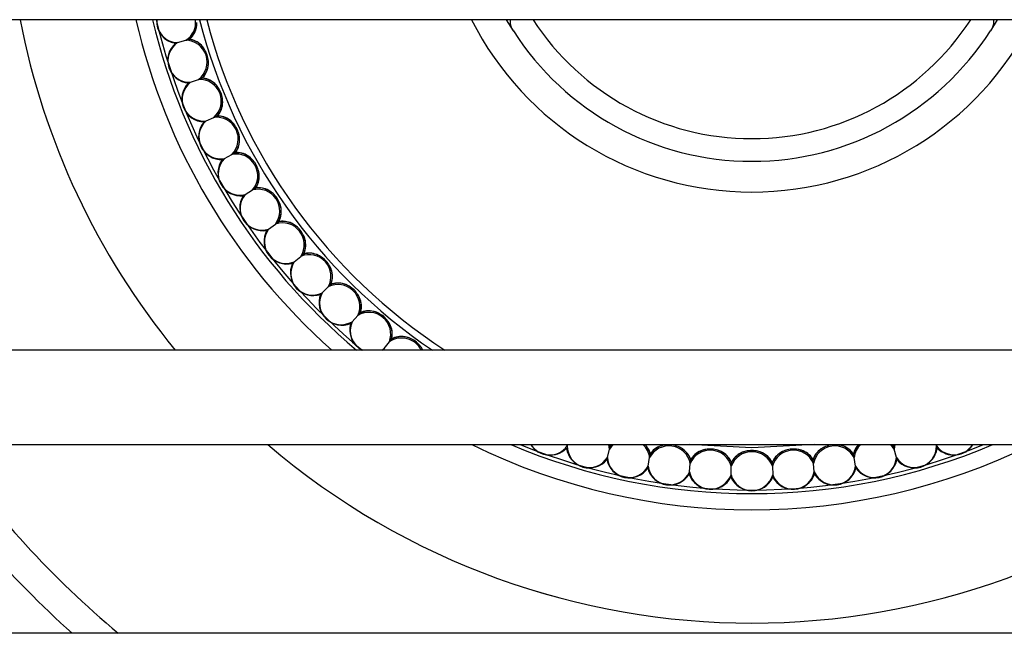
# Model space of a CAD drawing. Extents: x 2.26 to 10.51, y 0.23 to 7.57.
# Drawn here: x 3.07 to 3.72, y 1.68 to 2.09 of the extents above; entities that cross this region are included whole.
import ezdxf

# ---------------------------------------------------------------- set-up
doc = ezdxf.new("R2010")
doc.units = 0
doc.linetypes.add('SLD-SOLID', pattern=[0])
doc.layers.get('0').update_dxf_attribs({"linetype": 'CONTINUOUS'})

msp = doc.modelspace()

# ---------------------------------------------------------------- linework, layer by layer
at = {"color": 7, "linetype": 'SLD-SOLID'}
for p, q in [((4.38401364, 2.08709054), (2.76038264, 2.08709054)), ((3.39911261, 2.07961771), (3.39456247, 2.08709054)), ((3.71932199, 2.08709054), (3.71477185, 2.07961771)), ((3.17697545, 2.07188682), (3.18240478, 2.07344365)), ((3.18461088, 2.07407624), (3.18488529, 2.07415493)), ((3.18550125, 2.04564708), (3.19080877, 2.04757885)), ((3.19296536, 2.04836379), (3.19323361, 2.04846143)), ((3.19583668, 2.02006599), (3.20099651, 2.02236329)), ((3.2030931, 2.02329676), (3.20335389, 2.02341287)), ((3.20793139, 1.99526818), (3.21291839, 1.99791982)), ((3.21494476, 1.99899726), (3.21519681, 1.99913128)), ((3.22172643, 1.97137446), (3.22651632, 1.97436751)), ((3.2284626, 1.97558368), (3.22870468, 1.97573495)), ((3.23715462, 1.94850124), (3.24172405, 1.95182113)), ((3.24358075, 1.9531701), (3.2438117, 1.95333789)), ((3.25414077, 1.92675995), (3.2584675, 1.9303905)), ((3.26022557, 1.9318657), (3.26044425, 1.93204919)), ((3.27260215, 1.90625651), (3.27666508, 1.91018004)), ((3.27831596, 1.91177428), (3.27852131, 1.91197258)), ((3.2924488, 1.88709082), (3.29622814, 1.89128821)), ((3.2977638, 1.89299373), (3.29795481, 1.89320587)), ((3.31358404, 1.86935625), (3.31706138, 1.87380705)), ((3.31847432, 1.87561553), (3.31865007, 1.87584048)), ((4.32219814, 1.86834054), (2.82219814, 1.86834054)), ((3.31204357, 1.86834054), (3.31358404, 1.86935625)), ((3.31358404, 1.86935625), (3.31318935, 1.86834054)), ((2.82219814, 1.80584054), (4.32219814, 1.80584054)), ((3.43479423, 1.80490765), (3.43509735, 1.80584054)), ((3.46268194, 1.80278315), (3.46228134, 1.80584054)), ((3.46500758, 1.80584054), (3.46268194, 1.80278315)), ((3.46323715, 1.80500998), (3.46308064, 1.80584054)), ((3.46391406, 1.80584054), (3.46323715, 1.80500998)), ((3.46323715, 1.80500998), (3.46330621, 1.80528697)), ((3.65120252, 1.80278315), (3.64887688, 1.80584054)), ((3.65064731, 1.80500998), (3.64997041, 1.80584054)), ((3.65064731, 1.80500998), (3.65057825, 1.80528697)), ((3.65080383, 1.80584054), (3.65064731, 1.80500998)), ((3.65160312, 1.80584054), (3.65120252, 1.80278315)), ((3.67909023, 1.80490765), (3.67878712, 1.80584054)), ((3.46131553, 1.79730279), (3.46268194, 1.80278315)), ((3.48968202, 1.79938895), (3.4897316, 1.79967008)), ((3.62420244, 1.79938895), (3.62415287, 1.79967008)), ((3.65256893, 1.79730279), (3.65120252, 1.80278315)), ((3.48830271, 1.79156649), (3.4892835, 1.79712881)), ((3.5156243, 1.78772669), (3.51621469, 1.79334388)), ((3.51645458, 1.79562631), (3.51648442, 1.79591022)), ((3.5434244, 1.7937404), (3.54343436, 1.79402569)), ((3.5704501, 1.79402569), (3.57046007, 1.7937404)), ((3.59742988, 1.79562631), (3.59740004, 1.79591022)), ((3.59826016, 1.78772669), (3.59766977, 1.79334388)), ((3.62558175, 1.79156649), (3.62460096, 1.79712881)), ((3.54314718, 1.7858021), (3.5433443, 1.7914468)), ((3.57054016, 1.7914468), (3.57073728, 1.7858021)), ((4.69719814, 1.68084054), (2.44719814, 1.68084054))]:
    msp.add_line(p, q, dxfattribs=at)
at = {"color": 8, "linetype": 'SLD-SOLID', "flags": 128}
msp.add_lwpolyline([(3.59847827, 1.80584054), (3.55694223, 1.80354723), (3.5154062, 1.80584054)], dxfattribs=at)
at = {"color": 7, "linetype": 'SLD-SOLID'}
for centre, radius, start, end in [((3.55694223, 2.18084054), 0.49320688, 190.95759914, 219.31684467), ((3.17793551, 2.08621629), 0.01494637, 176.64672569, 260.67305358), ((3.17726772, 2.08600389), 0.0141201, 175.58630066, 268.81393088), ((3.17510954, 2.08508142), 0.01373529, 302.08193073, 8.41106664), ((3.17547146, 2.08502556), 0.01426242, 309.85182806, 0.45682424), ((3.55694223, 2.18084054), 0.1875, 212.67377355, 327.32622645), ((3.18491656, 2.05996207), 0.01432693, 123.66106021, 272.33893979), ((3.18208272, 2.0590413), 0.01440595, 307.28103664, 88.71896336), ((3.18266247, 2.05994754), 0.01426242, 31.54317576, 82.14817194), ((3.18556864, 2.06017394), 0.01512141, 131.68089174, 264.31910826), ((3.18308442, 2.05864891), 0.01426242, 313.85182806, 4.45682424), ((3.19149214, 2.03318912), 0.01440595, 311.28103664, 92.71896336), ((3.19200726, 2.03413359), 0.01426242, 35.54317576, 86.14817194), ((3.19489056, 2.03456217), 0.01512141, 135.68089174, 268.31910826), ((3.19425485, 2.03430532), 0.01432693, 127.66106021, 276.33893979), ((3.19251877, 2.03286756), 0.01426242, 317.85182806, 8.45682424), ((3.20536012, 2.00936248), 0.01432693, 131.66106021, 280.33893979), ((3.202682, 2.00805628), 0.01440595, 315.28103664, 96.71896336), ((3.20312999, 2.00903438), 0.01426242, 39.54317576, 90.14817194), ((3.20597636, 2.00966305), 0.01512141, 139.68089174, 272.31910826), ((3.20372857, 2.00780712), 0.01426242, 321.85182806, 12.45682424), ((3.21877204, 1.98559788), 0.01512141, 143.68089174, 276.31910826), ((3.21817826, 1.98525507), 0.01432693, 135.66106021, 284.33893979), ((3.21559778, 1.98376523), 0.01440595, 319.28103664, 100.71896336), ((3.21597645, 1.9847722), 0.01426242, 43.54317576, 94.14817194), ((3.21665918, 1.98358968), 0.01426242, 325.85182806, 16.45682424), ((3.23017656, 1.96043431), 0.01440595, 323.28103664, 104.71896336), ((3.23048406, 1.96146524), 0.01426242, 47.54317576, 98.14817194), ((3.23321524, 1.96248393), 0.01512141, 147.68089174, 280.31910826), ((3.23264682, 1.96210052), 0.01432693, 139.66106021, 288.33893979), ((3.23124761, 1.96033322), 0.01426242, 329.85182806, 20.45682424), ((3.24869532, 1.94001166), 0.01432693, 143.66106021, 292.33893979), ((3.24634731, 1.93817719), 0.01440595, 327.28103664, 108.71896336), ((3.24658214, 1.93922706), 0.01426242, 51.54317576, 102.14817194), ((3.24923561, 1.94043378), 0.01512141, 151.68089174, 284.31910826), ((3.2474228, 1.93815106), 0.01426242, 333.85182806, 24.45682424), ((3.26403124, 1.9171023), 0.01440595, 331.28103664, 112.71896336), ((3.26419227, 1.91816599), 0.01426242, 55.54317576, 106.14817194), ((3.2667551, 1.91955487), 0.01512141, 155.68089174, 288.31910826), ((3.26624557, 1.91909609), 0.01432693, 147.66106021, 296.33893979), ((3.26510594, 1.91715126), 0.01426242, 337.85182806, 28.45682424), ((3.28314221, 1.89731231), 0.01440595, 335.28103664, 116.71896336), ((3.28322864, 1.89838465), 0.01426242, 59.54317576, 110.14817194), ((3.28568834, 1.89994892), 0.01512141, 159.68089174, 292.31910826), ((3.28521206, 1.89945571), 0.01432693, 151.66106021, 300.33893979), ((3.28421087, 1.89743612), 0.01426242, 341.85182806, 32.45682424), ((3.3035871, 1.87890365), 0.01440595, 339.28103664, 120.71896336), ((3.30359852, 1.8799794), 0.01426242, 63.54317576, 114.14817194), ((3.30581353, 1.88172067), 0.01499448, 163.57563284, 243.88938061), ((3.30535223, 1.88121719), 0.01417738, 155.52499825, 245.26500049), ((3.30464452, 1.8791017), 0.01426242, 345.85182806, 36.45682424), ((3.32520267, 1.86303992), 0.01426242, 67.54317576, 118.14817194), ((3.32524457, 1.86191935), 0.01443198, 26.41872716, 124.54254819), ((3.32525787, 1.86165776), 0.01543889, 25.64876997, 39.56612891), ((3.55694223, 2.18084054), 0.6725, 213.89142061, 228.02994382), ((3.55694223, 2.18084054), 0.49320688, 229.49330041, 310.50669959), ((3.42335947, 1.81399174), 0.01520272, 212.4231072, 316.15626446), ((3.4231229, 1.81335794), 0.01440928, 211.44671704, 324.09467653), ((3.44912091, 1.8048229), 0.01432693, 179.66106021, 328.33893979), ((3.47628766, 1.79597918), 0.0130466, 5.05532212, 49.10028518), ((3.47643173, 1.79627845), 0.01361049, 13.21094446, 44.63214847), ((3.50208707, 1.79052577), 0.01440595, 11.28103664, 152.71896336), ((3.50152669, 1.79144411), 0.01426242, 95.54317576, 146.14817194), ((3.61179739, 1.79052577), 0.01440595, 27.28103664, 168.71896336), ((3.61235777, 1.79144411), 0.01426242, 33.85182806, 84.45682424), ((3.63740939, 1.7963024), 0.01356283, 135.31120147, 166.8457056), ((3.63759681, 1.79597918), 0.0130466, 130.89971482, 174.94467788), ((3.66476355, 1.8048229), 0.01432693, 211.66106021, 0.33893979), ((3.69075396, 1.81355319), 0.01451854, 216.54703829, 327.91156814), ((3.69050896, 1.81415201), 0.01530271, 224.31810946, 327.10251888), ((3.44930989, 1.80548197), 0.01512141, 187.68089174, 320.31910826), ((3.50287886, 1.79125408), 0.01426242, 17.85182806, 68.45682424), ((3.52944767, 1.78765005), 0.01440595, 15.28103664, 156.71896336), ((3.5288246, 1.78852707), 0.01426242, 99.54317576, 150.14817194), ((3.53018674, 1.78843182), 0.01426242, 21.85182806, 72.45682424), ((3.55694223, 1.78668992), 0.01440595, 19.28103664, 160.71896336), ((3.5562595, 1.78752134), 0.01426242, 103.54317576, 154.14817194), ((3.55762496, 1.78752134), 0.01426242, 25.85182806, 76.45682424), ((3.58369773, 1.78843182), 0.01426242, 107.54317576, 158.14817194), ((3.58443679, 1.78765005), 0.01440595, 23.28103664, 164.71896336), ((3.58505986, 1.78852707), 0.01426242, 29.85182806, 80.45682424), ((3.6110056, 1.79125408), 0.01426242, 111.54317576, 162.14817194), ((3.66457457, 1.80548197), 0.01512141, 219.68089174, 352.31910826), ((3.47575577, 1.79888827), 0.01512141, 191.68089174, 324.31910826), ((3.47561322, 1.79821762), 0.01432693, 183.66106021, 332.33893979), ((3.63827124, 1.79821762), 0.01432693, 207.66106021, 356.33893979), ((3.63812869, 1.79888827), 0.01512141, 215.68089174, 348.31910826), ((3.50259718, 1.79415541), 0.01512141, 195.68089174, 328.31910826), ((3.50250176, 1.79347645), 0.01432693, 187.66106021, 336.33893979), ((3.52970335, 1.79130643), 0.01512141, 199.68089174, 332.31910826), ((3.52965553, 1.79062247), 0.01432693, 191.66106021, 340.33893979), ((3.55694223, 1.7896696), 0.01432693, 195.66106021, 344.33893979), ((3.58422894, 1.79062247), 0.01432693, 199.66106021, 348.33893979), ((3.58418111, 1.79130643), 0.01512141, 207.68089174, 340.31910826), ((3.6113827, 1.79347645), 0.01432693, 203.66106021, 352.33893979), ((3.61128728, 1.79415541), 0.01512141, 211.68089174, 344.31910826), ((3.55694223, 1.79035523), 0.01512141, 203.68089174, 336.31910826)]:
    msp.add_arc(centre, radius, start, end, dxfattribs=at)
at = {"color": 8, "linetype": 'SLD-SOLID'}
for radius, start, end in [(0.4932054, 190.95763258, 219.31698612), (0.41825, 192.95279648, 228.34503158), (0.40752198, 193.299953, 230.07005464), (0.40513265, 193.37984471, 230.47547995), (0.37729331, 194.38760944, 235.92123524), (0.37270076, 194.56879534, 236.97935602), (0.20784311, 206.81180121, 333.18819879), (0.1725, 212.92073453, 327.07926547), (0.6525, 215.07951094, 230.02131562), (0.4932054, 229.49350259, 310.50649741), (0.41825, 243.71377753, 296.28622247), (0.40752198, 246.9547169, 293.0452831), (0.40513265, 247.76244991, 292.23755009)]:
    msp.add_arc((3.55694223, 2.18084054), radius, start, end, dxfattribs=at)
at = {"color": 7, "linetype": 'SLD-SOLID'}
for points, knots in [([(3.18488529, 2.07415493), (3.18505351, 2.07429905), (3.18634254, 2.07540348), (3.18831638, 2.07806689), (3.18958714, 2.08189151), (3.18969689, 2.08432814), (3.18973343, 2.08513928)], [0, 0, 0, 0, 0.056687654, 0.434388936, 0.811713651, 1, 1, 1, 1]), ([(3.39702912, 2.08709054), (3.39699078, 2.08632452), (3.39685301, 2.08357186), (3.39809906, 2.0812061), (3.39909795, 2.07964069), (3.39911261, 2.07961771)], [0, 0, 0, 0, 0.275321683, 0.989365038, 1, 1, 1, 1]), ([(3.71685534, 2.08709054), (3.71689368, 2.08632452), (3.71703146, 2.08357186), (3.7157854, 2.0812061), (3.71478651, 2.07964069), (3.71477185, 2.07961771)], [0, 0, 0, 0, 0.275321683, 0.989365038, 1, 1, 1, 1]), ([(3.17551318, 2.07146752), (3.1755078, 2.07146597), (3.17548887, 2.07146055), (3.17547849, 2.07145757), (3.17552638, 2.0714713), (3.17578289, 2.07154485), (3.17630041, 2.07169325), (3.17677061, 2.07182808), (3.17697545, 2.07188682)], [0, 0, 0, 0, 0.01984118, 0.069784152, 0.147738684, 0.287369207, 0.689562165, 1, 1, 1, 1]), ([(3.18240478, 2.07344365), (3.18281971, 2.07356263), (3.18339645, 2.07372801), (3.18407206, 2.07392174), (3.18435931, 2.07400411), (3.18450852, 2.07404689), (3.18458417, 2.07406858), (3.18460728, 2.07407521), (3.18461088, 2.07407624)], [0, 0, 0, 0, 0.558755961, 0.776651503, 0.856746858, 0.937468348, 0.99025782, 1, 1, 1, 1]), ([(3.19481756, 2.06740879), (3.19438187, 2.0680439), (3.1930301, 2.07001438), (3.18998952, 2.07257895), (3.1868772, 2.07384621), (3.18515445, 2.07411321), (3.18488529, 2.07415493)], [0, 0, 0, 0, 0.178592859, 0.55410253, 0.93033373, 1, 1, 1, 1]), ([(3.19323361, 2.04846143), (3.19339137, 2.04861694), (3.19460022, 2.04980859), (3.19638346, 2.05260321), (3.19738433, 2.05650715), (3.19732385, 2.0589455), (3.19730371, 2.05975721)], [0, 0, 0, 0, 0.056687654, 0.434388936, 0.811713651, 1, 1, 1, 1]), ([(3.19080877, 2.04757885), (3.19091917, 2.04761904), (3.19140699, 2.04779659), (3.19201081, 2.04801636), (3.19257902, 2.04822317), (3.19278252, 2.04829724), (3.19290828, 2.04834302), (3.19294869, 2.04835772), (3.19296536, 2.04836379)], [0, 0, 0, 0, 0.153844493, 0.679751431, 0.799333693, 0.900315145, 0.958857851, 1, 1, 1, 1]), ([(3.20361228, 2.04242457), (3.20313335, 2.04302773), (3.20164741, 2.04489912), (3.19843535, 2.04724535), (3.1952422, 2.04829241), (3.19350503, 2.04843859), (3.19323361, 2.04846143)], [0, 0, 0, 0, 0.178592859, 0.55410253, 0.93033373, 1, 1, 1, 1]), ([(3.1840718, 2.0451268), (3.18407089, 2.04512647), (3.1840554, 2.04512083), (3.1840365, 2.04511395), (3.18406223, 2.04512332), (3.18423372, 2.04518574), (3.1847185, 2.04536218), (3.1852085, 2.04554053), (3.18550125, 2.04564708)], [0, 0, 0, 0, 0.003129121, 0.053591851, 0.122991819, 0.23952203, 0.545655006, 1, 1, 1, 1]), ([(3.20335389, 2.02341287), (3.20350041, 2.023579), (3.20462319, 2.02485207), (3.20620715, 2.02776428), (3.20693326, 2.03172853), (3.20670283, 2.03415672), (3.20662612, 2.03496505)], [0, 0, 0, 0, 0.0566876542, 0.4343889362, 0.8117136512, 1, 1, 1, 1]), ([(3.20099651, 2.02236329), (3.20132307, 2.02250869), (3.20176375, 2.02270489), (3.20235976, 2.02297025), (3.20267756, 2.02311174), (3.20291241, 2.02321631), (3.203032, 2.02326955), (3.20307716, 2.02328966), (3.2030931, 2.02329676)], [0, 0, 0, 0, 0.46291878, 0.624699612, 0.812058851, 0.885478909, 0.95956997, 1, 1, 1, 1]), ([(3.21412838, 2.01811469), (3.21360854, 2.01868298), (3.21199568, 2.02044615), (3.20862778, 2.0225626), (3.20536938, 2.02338438), (3.20362624, 2.02340902), (3.20335389, 2.02341287)], [0, 0, 0, 0, 0.178592859, 0.5541025302, 0.9303337303, 1, 1, 1, 1]), ([(3.21519681, 1.99913128), (3.21533139, 1.99930723), (3.21636263, 2.00065552), (3.21773958, 2.00367112), (3.21818739, 2.00767636), (3.21778814, 2.01008257), (3.21765523, 2.01088358)], [0, 0, 0, 0, 0.056687654, 0.434388936, 0.811713651, 1, 1, 1, 1]), ([(3.60994103, 2.00098805), (3.60999838, 2.00100445), (3.61016041, 2.0010508), (3.61013578, 2.00104397), (3.61011986, 2.00103956)], [0, 0, 0, 0, 0.353919029, 1, 1, 1, 1]), ([(3.20658825, 1.99455402), (3.20658027, 1.99454978), (3.20655818, 1.99453803), (3.20656375, 1.994541), (3.20665062, 1.99458719), (3.20705131, 1.99480023), (3.20754379, 1.99506209), (3.20792485, 1.99526471), (3.20793139, 1.99526818)], [0, 0, 0, 0, 0.034858869, 0.096428418, 0.19161057, 0.379473995, 0.989365133, 1, 1, 1, 1]), ([(3.21291839, 1.99791982), (3.21306925, 1.99800003), (3.2133766, 1.99816345), (3.21387006, 1.99842583), (3.21429269, 1.99865054), (3.21462009, 1.99882463), (3.21479648, 1.99891841), (3.21490173, 1.99897438), (3.21493346, 1.99899125), (3.21494476, 1.99899726)], [0, 0, 0, 0, 0.222748824, 0.453830062, 0.710223561, 0.811532929, 0.913673651, 0.969251791, 1, 1, 1, 1]), ([(3.22631464, 1.9945976), (3.22575643, 1.99512824), (3.2240245, 1.99677461), (3.22051717, 1.99865097), (3.21720938, 1.99924345), (3.21546876, 1.99914643), (3.21519681, 1.99913128)], [0, 0, 0, 0, 0.178592859, 0.55410253, 0.93033373, 1, 1, 1, 1]), ([(3.22870468, 1.97573495), (3.22882666, 1.97591987), (3.22976133, 1.97733681), (3.23092457, 1.98044112), (3.2310919, 1.98446784), (3.23052577, 1.98684034), (3.23033732, 1.98763012)], [0, 0, 0, 0, 0.056687654, 0.434388936, 0.811713651, 1, 1, 1, 1]), ([(3.22651632, 1.97436751), (3.22678952, 1.97453823), (3.22728304, 1.97484661), (3.22788546, 1.97522305), (3.22823447, 1.97544113), (3.22837428, 1.9755285), (3.22843752, 1.97556801), (3.2284589, 1.97558137), (3.2284626, 1.97558368)], [0, 0, 0, 0, 0.419541633, 0.757897384, 0.866512699, 0.934810931, 0.988727373, 1, 1, 1, 1]), ([(3.24011168, 1.97198786), (3.23951781, 1.97247827), (3.23767527, 1.97399981), (3.23404558, 1.97562695), (3.23070452, 1.97598724), (3.22897492, 1.97576905), (3.22870468, 1.97573495)], [0, 0, 0, 0, 0.178592859, 0.55410253, 0.93033373, 1, 1, 1, 1]), ([(3.22043639, 1.97056835), (3.22043348, 1.97056653), (3.22041804, 1.97055688), (3.22040468, 1.97054854), (3.2204372, 1.97056886), (3.22062584, 1.97068673), (3.22107391, 1.97096672), (3.22150237, 1.97123445), (3.22172643, 1.97137446)], [0, 0, 0, 0, 0.01164571, 0.061819138, 0.135348428, 0.263027488, 0.614612408, 1, 1, 1, 1]), ([(3.2438117, 1.95333789), (3.24392048, 1.95353086), (3.24475403, 1.95500955), (3.24569789, 1.95818744), (3.24558392, 1.96221602), (3.24485368, 1.96454325), (3.24461059, 1.96531796)], [0, 0, 0, 0, 0.056687654, 0.434388936, 0.811713651, 1, 1, 1, 1]), ([(3.23592394, 1.9476071), (3.23591524, 1.94760078), (3.23589362, 1.94758507), (3.23590773, 1.94759532), (3.23600859, 1.9476686), (3.23639588, 1.94794998), (3.23683521, 1.94826917), (3.23715462, 1.94850124)], [0, 0, 0, 0, 0.043734425, 0.108708373, 0.213278076, 0.42802534, 1, 1, 1, 1]), ([(3.24172405, 1.95182113), (3.24185996, 1.95191987), (3.24226782, 1.9522162), (3.2427998, 1.9526027), (3.24324797, 1.95292832), (3.24344022, 1.953068), (3.24353628, 1.95313778), (3.24357102, 1.95316303), (3.24358075, 1.9531701)], [0, 0, 0, 0, 0.219406918, 0.658446774, 0.822328893, 0.896242448, 0.970953261, 1, 1, 1, 1]), ([(3.25545229, 1.95039563), (3.25482566, 1.95084342), (3.25288146, 1.95223273), (3.24914712, 1.95360271), (3.24578906, 1.95372906), (3.24407889, 1.95339075), (3.2438117, 1.95333789)], [0, 0, 0, 0, 0.178592859, 0.55410253, 0.93033373, 1, 1, 1, 1]), ([(3.26044425, 1.93204919), (3.2605393, 1.93224928), (3.26126768, 1.93378251), (3.26198756, 1.9370185), (3.26159285, 1.94102933), (3.26070205, 1.94329994), (3.26040551, 1.94405581)], [0, 0, 0, 0, 0.056687654, 0.434388936, 0.811713651, 1, 1, 1, 1]), ([(3.2584675, 1.9303905), (3.25858032, 1.93048516), (3.25886165, 1.93072123), (3.25932381, 1.93110903), (3.25975273, 1.93146894), (3.26003383, 1.93170481), (3.26015502, 1.9318065), (3.26020638, 1.9318496), (3.2602237, 1.93186412), (3.26022557, 1.9318657)], [0, 0, 0, 0, 0.192215383, 0.479318838, 0.768274851, 0.875033414, 0.940464689, 0.99355352, 1, 1, 1, 1]), ([(3.27226173, 1.92992611), (3.27160539, 1.9303291), (3.26956901, 1.9315794), (3.2657482, 1.93268555), (3.26238951, 1.93257735), (3.26070711, 1.93212056), (3.26044425, 1.93204919)], [0, 0, 0, 0, 0.178592859, 0.55410253, 0.93033373, 1, 1, 1, 1]), ([(3.25297547, 1.92578214), (3.2529686, 1.92577637), (3.25294949, 1.92576034), (3.25295402, 1.92576414), (3.25302865, 1.92582677), (3.25337319, 1.92611586), (3.25380028, 1.92647424), (3.25413174, 1.92675236), (3.25414077, 1.92675995)], [0, 0, 0, 0, 0.034514521, 0.095949663, 0.190783202, 0.377660086, 0.983034709, 1, 1, 1, 1]), ([(3.27852131, 1.91197258), (3.27860218, 1.91217881), (3.27922182, 1.91375912), (3.27971422, 1.91703744), (3.27904069, 1.92101096), (3.27799367, 1.92321391), (3.27764512, 1.92394725)], [0, 0, 0, 0, 0.056687654, 0.434388936, 0.811713651, 1, 1, 1, 1]), ([(3.27666508, 1.91018004), (3.27690971, 1.91041628), (3.27734262, 1.91083433), (3.27786311, 1.91133697), (3.27814656, 1.91161069), (3.27825321, 1.91171368), (3.27829991, 1.91175878), (3.278315, 1.91177335), (3.27831596, 1.91177428)], [0, 0, 0, 0, 0.443398737, 0.784641938, 0.875485599, 0.944041129, 0.996444509, 1, 1, 1, 1]), ([(3.29045811, 1.91067902), (3.28977525, 1.91103524), (3.28765662, 1.91214045), (3.28376795, 1.91297737), (3.28042499, 1.91263515), (3.27877855, 1.91206211), (3.27852131, 1.91197258)], [0, 0, 0, 0, 0.178592859, 0.55410253, 0.93033373, 1, 1, 1, 1]), ([(3.27150789, 1.9051998), (3.27150538, 1.90519737), (3.27149225, 1.9051847), (3.27148102, 1.90517385), (3.27150882, 1.9052007), (3.27166967, 1.90535602), (3.27204995, 1.90572326), (3.27241307, 1.90607392), (3.27260215, 1.90625651)], [0, 0, 0, 0, 0.011872595, 0.062042068, 0.13568941, 0.263687203, 0.616596077, 1, 1, 1, 1]), ([(3.29795481, 1.89320587), (3.29802109, 1.89341724), (3.298529, 1.89503692), (3.29879151, 1.8983416), (3.29784244, 1.90225846), (3.2966443, 1.90438301), (3.29624545, 1.90509025)], [0, 0, 0, 0, 0.056687654, 0.434388936, 0.811713651, 1, 1, 1, 1]), ([(3.29622814, 1.89128821), (3.29633102, 1.89140246), (3.2966326, 1.89173741), (3.29704753, 1.89219823), (3.29741295, 1.89260407), (3.29760273, 1.89281484), (3.29770934, 1.89293324), (3.29774918, 1.8929775), (3.2977638, 1.89299373)], [0, 0, 0, 0, 0.200685308, 0.588326097, 0.782600063, 0.866362058, 0.950991805, 1, 1, 1, 1]), ([(3.30995276, 1.89274812), (3.30924672, 1.89305584), (3.30705616, 1.89401057), (3.30311858, 1.8945742), (3.29980764, 1.89399961), (3.29820518, 1.89331312), (3.29795481, 1.89320587)], [0, 0, 0, 0, 0.178592859, 0.55410253, 0.93033373, 1, 1, 1, 1]), ([(3.29143092, 1.88596035), (3.29142776, 1.88595684), (3.29141495, 1.88594262), (3.29140632, 1.88593304), (3.29143657, 1.88596663), (3.29160286, 1.88615131), (3.2919606, 1.88654862), (3.29229221, 1.88691691), (3.2924488, 1.88709082)], [0, 0, 0, 0, 0.016462833, 0.066628719, 0.142776355, 0.277530998, 0.658834882, 1, 1, 1, 1]), ([(3.31865007, 1.87584048), (3.31870145, 1.87605596), (3.31909513, 1.87770713), (3.31912648, 1.88102207), (3.3179065, 1.88486319), (3.31656307, 1.88689898), (3.31611586, 1.88757667)], [0, 0, 0, 0, 0.056687654, 0.434388936, 0.811713651, 1, 1, 1, 1]), ([(3.33065073, 1.87622079), (3.32992494, 1.87647851), (3.32767311, 1.8772781), (3.32370581, 1.87756569), (3.32044302, 1.87676154), (3.31889235, 1.87596494), (3.31865007, 1.87584048)], [0, 0, 0, 0, 0.178592859, 0.55410253, 0.93033373, 1, 1, 1, 1]), ([(3.31706138, 1.87380705), (3.31726953, 1.87407347), (3.31761697, 1.87451817), (3.31805712, 1.87508154), (3.31830756, 1.87540209), (3.31842166, 1.87554813), (3.31846044, 1.87559777), (3.31847418, 1.87561535), (3.31847432, 1.87561553)], [0, 0, 0, 0, 0.439138531, 0.732966972, 0.880664166, 0.939773508, 0.999383516, 1, 1, 1, 1]), ([(3.33905896, 1.86834054), (3.3389138, 1.86874154), (3.33850046, 1.86988339), (3.33768721, 1.87085891), (3.33715955, 1.87149185)], [0, 0, 0, 0, 0.351182118, 1, 1, 1, 1]), ([(3.46268194, 1.80278315), (3.46274404, 1.80303225), (3.46287246, 1.8035473), (3.46304167, 1.80422595), (3.46316079, 1.8047037), (3.46321271, 1.80491195), (3.46323021, 1.80498217), (3.4632365, 1.80500739), (3.46323715, 1.80500998)], [0, 0, 0, 0, 0.3342621, 0.691153131, 0.870821799, 0.931633893, 0.992978541, 1, 1, 1, 1]), ([(3.4897316, 1.79967008), (3.48967524, 1.79988398), (3.48924337, 1.80152302), (3.48823326, 1.80383342), (3.4864854, 1.80536217), (3.48593846, 1.80584054)], [0, 0, 0, 0, 0.093481759, 0.716336604, 1, 1, 1, 1]), ([(3.500149, 1.80563984), (3.49938718, 1.80552665), (3.49702355, 1.80517549), (3.49338562, 1.80356687), (3.49088226, 1.80132506), (3.48988708, 1.79989371), (3.4897316, 1.79967008)], [0, 0, 0, 0, 0.178592859, 0.55410253, 0.93033373, 1, 1, 1, 1]), ([(3.62415287, 1.79967008), (3.62402711, 1.79985244), (3.62306348, 1.80124985), (3.62062098, 1.80349129), (3.61695014, 1.80515487), (3.61453833, 1.80551872), (3.61373546, 1.80563984)], [0, 0, 0, 0, 0.056687654, 0.434388936, 0.811713651, 1, 1, 1, 1]), ([(3.62793974, 1.80584054), (3.62742674, 1.80539787), (3.62570985, 1.80391636), (3.6246744, 1.80161337), (3.62422334, 1.79993267), (3.62415287, 1.79967008)], [0, 0, 0, 0, 0.2644607124, 0.8850805806, 1, 1, 1, 1]), ([(3.65120252, 1.80278315), (3.65108366, 1.80325988), (3.65093453, 1.80385803), (3.65075999, 1.80455806), (3.65070065, 1.80479605), (3.65066555, 1.80493684), (3.65065285, 1.80498778), (3.65064731, 1.80500998)], [0, 0, 0, 0, 0.63283328, 0.794025275, 0.882568282, 0.9488015, 1, 1, 1, 1]), ([(3.67956031, 1.80346091), (3.67956134, 1.80345773), (3.67956694, 1.80344049), (3.67957187, 1.80342533), (3.67956017, 1.80346134), (3.67949199, 1.80367117), (3.67932887, 1.8041732), (3.67917253, 1.80465437), (3.67909023, 1.80490765)], [0, 0, 0, 0, 0.011322372, 0.061470935, 0.134817034, 0.262000146, 0.611527917, 1, 1, 1, 1]), ([(3.4892835, 1.79712881), (3.4893127, 1.79729442), (3.48939194, 1.7977438), (3.48949998, 1.79835655), (3.48959244, 1.79888092), (3.48964121, 1.79915749), (3.48966855, 1.79931251), (3.48967857, 1.79936935), (3.48968202, 1.79938895)], [0, 0, 0, 0, 0.219408872, 0.595397167, 0.783800286, 0.868790571, 0.954735938, 1, 1, 1, 1]), ([(3.51648442, 1.79591022), (3.51641381, 1.79612018), (3.51587268, 1.79772907), (3.51414262, 1.80055691), (3.51107253, 1.80316787), (3.50885444, 1.80418241), (3.50811606, 1.80452014)], [0, 0, 0, 0, 0.056687654, 0.434388936, 0.811713651, 1, 1, 1, 1]), ([(3.52646003, 1.80259211), (3.52570795, 1.80242606), (3.52337457, 1.80191087), (3.51985772, 1.80005241), (3.51751684, 1.79764143), (3.51662393, 1.79614415), (3.51648442, 1.79591022)], [0, 0, 0, 0, 0.178592859, 0.55410253, 0.93033373, 1, 1, 1, 1]), ([(3.54343436, 1.79402569), (3.54334927, 1.79423022), (3.54269723, 1.79579744), (3.54077412, 1.79849772), (3.53752938, 1.80088815), (3.53524592, 1.8017455), (3.53448578, 1.8020309)], [0, 0, 0, 0, 0.056687654, 0.434388936, 0.811713651, 1, 1, 1, 1]), ([(3.55291956, 1.80138717), (3.5521809, 1.80116907), (3.54988914, 1.80049236), (3.54651049, 1.7983931), (3.5443435, 1.79582471), (3.54355721, 1.79426879), (3.54343436, 1.79402569)], [0, 0, 0, 0, 0.178592859, 0.5541025302, 0.9303337303, 1, 1, 1, 1]), ([(3.5704501, 1.79402569), (3.57035095, 1.79422378), (3.56959118, 1.7957417), (3.56748439, 1.79830125), (3.56408081, 1.80045953), (3.56174311, 1.80115549), (3.56096491, 1.80138717)], [0, 0, 0, 0, 0.056687654, 0.434388936, 0.811713651, 1, 1, 1, 1]), ([(3.57939868, 1.8020309), (3.57867704, 1.80176179), (3.57643807, 1.80092687), (3.57321409, 1.79859704), (3.57123153, 1.79588375), (3.57055569, 1.79427676), (3.5704501, 1.79402569)], [0, 0, 0, 0, 0.178592859, 0.55410253, 0.93033373, 1, 1, 1, 1]), ([(3.59740004, 1.79591022), (3.59728731, 1.79610091), (3.59642351, 1.79756213), (3.5941433, 1.79996848), (3.59059746, 1.80188408), (3.5882169, 1.80241528), (3.58742444, 1.80259211)], [0, 0, 0, 0, 0.056687654, 0.434388936, 0.811713651, 1, 1, 1, 1]), ([(3.60576841, 1.80452014), (3.60506729, 1.80420135), (3.60289202, 1.80321228), (3.59983841, 1.80066324), (3.59804995, 1.79781825), (3.59748786, 1.79616804), (3.59740004, 1.79591022)], [0, 0, 0, 0, 0.178592859, 0.55410253, 0.93033373, 1, 1, 1, 1]), ([(3.62460096, 1.79712881), (3.62458322, 1.79722942), (3.62450876, 1.79765171), (3.62440275, 1.79825292), (3.62429992, 1.79883609), (3.624248, 1.79913058), (3.6242206, 1.79928595), (3.62420705, 1.79936279), (3.624203, 1.79938577), (3.62420244, 1.79938895)], [0, 0, 0, 0, 0.133560951, 0.560604035, 0.774713302, 0.856514762, 0.93899628, 0.991569774, 1, 1, 1, 1]), ([(3.46094752, 1.79582678), (3.46094487, 1.79581614), (3.46093835, 1.79579), (3.46094297, 1.79580852), (3.46097408, 1.7959333), (3.46109048, 1.79640018), (3.46122126, 1.7969247), (3.46131553, 1.79730279)], [0, 0, 0, 0, 0.044933113, 0.110428748, 0.216382087, 0.43513696, 1, 1, 1, 1]), ([(3.51621469, 1.79334388), (3.51623891, 1.79357429), (3.51629181, 1.79407762), (3.51636202, 1.79474559), (3.51641387, 1.79523891), (3.51643827, 1.79547106), (3.51644923, 1.79557534), (3.51645334, 1.79561451), (3.51645458, 1.79562631)], [0, 0, 0, 0, 0.301767916, 0.6592056, 0.838683555, 0.904701989, 0.971284629, 1, 1, 1, 1]), ([(3.5433443, 1.7914468), (3.5433612, 1.79193072), (3.54338379, 1.79257754), (3.54341033, 1.79333748), (3.54341946, 1.79359903), (3.54342293, 1.79369835), (3.54342406, 1.79373065), (3.5434244, 1.7937404)], [0, 0, 0, 0, 0.626083521, 0.836839497, 0.920270423, 0.975924012, 1, 1, 1, 1]), ([(3.57046007, 1.7937404), (3.57046045, 1.79372946), (3.57046154, 1.79369807), (3.5704649, 1.79360189), (3.57047225, 1.79339144), (3.57049164, 1.79283623), (3.57051527, 1.79215944), (3.57053371, 1.79163138), (3.57054016, 1.7914468)], [0, 0, 0, 0, 0.026733141, 0.076684836, 0.158810752, 0.309754002, 0.758716425, 1, 1, 1, 1]), ([(3.59766977, 1.79334388), (3.59765898, 1.79344655), (3.59762034, 1.79381418), (3.5975597, 1.79439116), (3.59750069, 1.79495256), (3.59746467, 1.79529524), (3.59744655, 1.79546768), (3.59743503, 1.79557732), (3.59743123, 1.79561343), (3.59742988, 1.79562631)], [0, 0, 0, 0, 0.13488289, 0.482981705, 0.740161564, 0.826247366, 0.912863921, 0.968919972, 1, 1, 1, 1]), ([(3.65293694, 1.79582678), (3.65293935, 1.79581712), (3.65294562, 1.79579196), (3.65294276, 1.79580344), (3.65291579, 1.79591161), (3.65280219, 1.79636722), (3.65266872, 1.79690255), (3.65256893, 1.79730279)], [0, 0, 0, 0, 0.039438368, 0.102708499, 0.202582082, 0.403816158, 1, 1, 1, 1]), ([(3.48803856, 1.7900684), (3.48803676, 1.79005821), (3.48803219, 1.79003228), (3.48803471, 1.79004657), (3.48805517, 1.79016261), (3.4881375, 1.79062954), (3.48823257, 1.79116869), (3.48830271, 1.79156649)], [0, 0, 0, 0, 0.04153409, 0.105629624, 0.207763135, 0.415485269, 1, 1, 1, 1]), ([(3.51546529, 1.78621383), (3.51546433, 1.78620465), (3.51546169, 1.7861796), (3.51546246, 1.78618689), (3.515473, 1.78628718), (3.5155212, 1.78674576), (3.51557965, 1.78730187), (3.5156243, 1.78772669)], [0, 0, 0, 0, 0.035742325, 0.097632296, 0.193697075, 0.384062266, 1, 1, 1, 1]), ([(3.5430941, 1.78428183), (3.54309405, 1.78428061), (3.54309346, 1.78426375), (3.54309278, 1.78424414), (3.54309381, 1.78427351), (3.54310041, 1.7844626), (3.5431185, 1.78498059), (3.54313659, 1.78549884), (3.54314718, 1.7858021)], [0, 0, 0, 0, 0.004002037, 0.05506277, 0.125161042, 0.243600065, 0.557394738, 1, 1, 1, 1]), ([(3.57073728, 1.7858021), (3.57074113, 1.78569178), (3.57075691, 1.78523985), (3.57077555, 1.78470598), (3.57078797, 1.78435032), (3.57079109, 1.78426103), (3.57079168, 1.78424428), (3.57079075, 1.78427076), (3.57079037, 1.78428183)], [0, 0, 0, 0, 0.159885439, 0.654984245, 0.804277206, 0.89111638, 0.954486715, 1, 1, 1, 1]), ([(3.59841917, 1.78621383), (3.59841969, 1.78620884), (3.59842171, 1.78618966), (3.59842299, 1.78617746), (3.59841814, 1.78622367), (3.59839163, 1.78647587), (3.59833563, 1.78700865), (3.59828402, 1.78749972), (3.59826016, 1.78772669)], [0, 0, 0, 0, 0.017537797, 0.067517404, 0.144169992, 0.28028033, 0.66735921, 1, 1, 1, 1]), ([(3.6258459, 1.7900684), (3.62584774, 1.79005798), (3.62585235, 1.79003183), (3.62584954, 1.79004774), (3.62582841, 1.79016759), (3.62574562, 1.79063711), (3.62565099, 1.79117378), (3.62558175, 1.79156649)], [0, 0, 0, 0, 0.042778394, 0.107377558, 0.210886996, 0.422573559, 1, 1, 1, 1])]:
    msp.add_open_spline(points, degree=3, knots=knots, dxfattribs=at)
for points in [[(3.19730371, 2.05975721), (3.19712252, 2.06110823), (3.19676014, 2.06381028), (3.19546509, 2.06620929), (3.19481756, 2.06740879)], [(3.20662612, 2.03496505), (3.20635113, 2.03630014), (3.20580115, 2.03897033), (3.2043419, 2.04127315), (3.20361228, 2.04242457)], [(3.21765523, 2.01088358), (3.21728778, 2.01219624), (3.21655288, 2.01482156), (3.21493655, 2.01701698), (3.21412838, 2.01811469)], [(3.23033732, 1.98763012), (3.22987919, 1.98891395), (3.22896295, 1.99148161), (3.22719741, 1.99355893), (3.22631464, 1.9945976)], [(3.24461059, 1.96531796), (3.24406402, 1.96656671), (3.2429709, 1.9690642), (3.24106476, 1.97101331), (3.24011168, 1.97198786)], [(3.26040551, 1.94405581), (3.25977317, 1.94526339), (3.25850849, 1.94767854), (3.25647102, 1.94948994), (3.25545229, 1.95039563)], [(3.27764512, 1.92394725), (3.27693009, 1.92510777), (3.27550001, 1.92742883), (3.27334116, 1.92909368), (3.27226173, 1.92992611)], [(3.29624545, 1.90509025), (3.2954512, 1.90619807), (3.2938627, 1.90841371), (3.29159297, 1.90992391), (3.29045811, 1.91067902)], [(3.31611586, 1.88757667), (3.31524627, 1.88862639), (3.31350708, 1.89072583), (3.31113754, 1.89207402), (3.30995276, 1.89274812)], [(3.33715955, 1.87149185), (3.33621886, 1.87247835), (3.33433746, 1.87445135), (3.33187964, 1.87563098), (3.33065073, 1.87622079)], [(3.50811606, 1.80452014), (3.50682234, 1.80494954), (3.50423489, 1.80580834), (3.50151097, 1.805696), (3.500149, 1.80563984)], [(3.61373546, 1.80563984), (3.6123735, 1.805696), (3.60964957, 1.80580834), (3.60706213, 1.80494954), (3.60576841, 1.80452014)], [(3.53448578, 1.8020309), (3.53316526, 1.802369), (3.53052421, 1.80304522), (3.52781475, 1.80274315), (3.52646003, 1.80259211)], [(3.56096491, 1.80138717), (3.55962401, 1.80163234), (3.55694223, 1.80212268), (3.55426045, 1.80163234), (3.55291956, 1.80138717)], [(3.58742444, 1.80259211), (3.58606971, 1.80274315), (3.58336025, 1.80304522), (3.58071921, 1.802369), (3.57939868, 1.8020309)]]:
    msp.add_open_spline(points, degree=3, dxfattribs=at)

doc.saveas('drawing.dxf')
